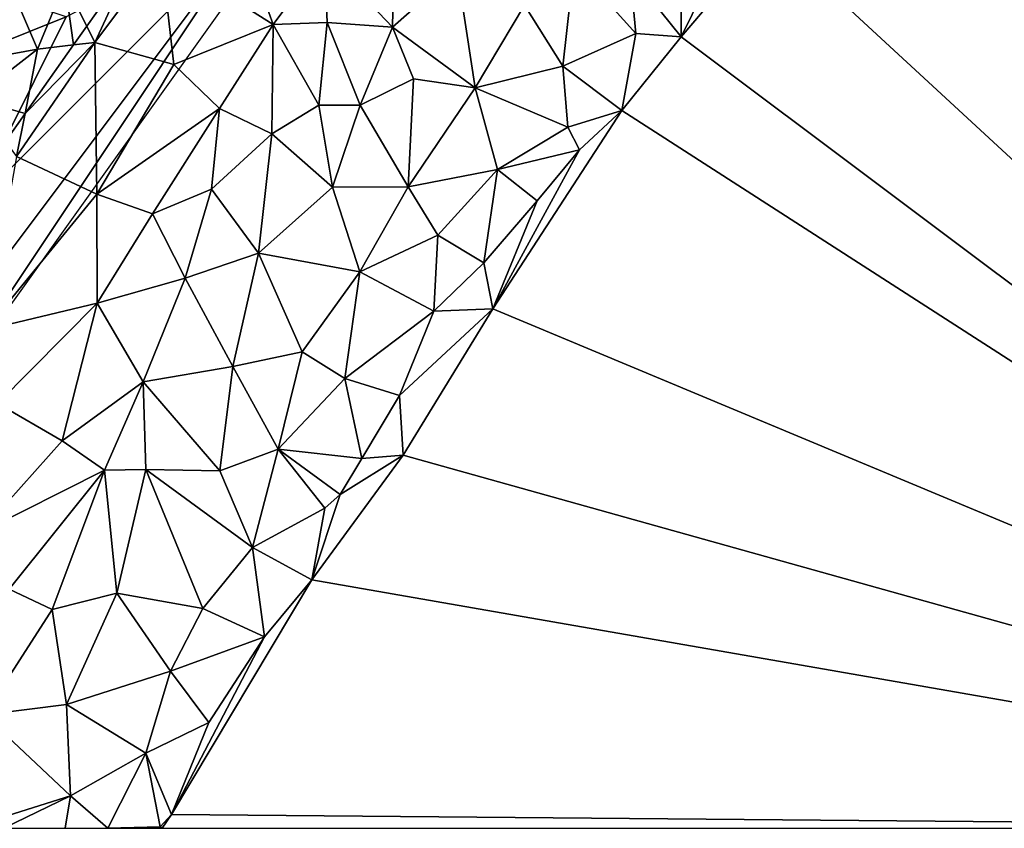
# Model space of a CAD drawing. Extents: x 3000 to 4000, y 1000 to 2017.
# Drawn here: x 3160 to 3212, y 1000 to 1042 of the extents above; entities that cross this region are included whole.
import ezdxf

# ---------------------------------------------------------------- set-up
doc = ezdxf.new("R2010")
doc.units = 0
doc.header["$MEASUREMENT"] = 0
for name, color, linetype in [('Skov', 109, 'Continuous'), ('Terraen', 33, 'Continuous'), ('Terraen_skov', 33, 'Continuous'), ('Terraen_vand', 33, 'Continuous')]:
    doc.layers.add(name, color=color, linetype=linetype)

# ---------------------------------------------------------------- blocks, each defined once
blk = doc.blocks.new('1km_6226_576_Flyttet_X-573000m_Y-6225000m_ACAD_1_FMEBLOCK13')
at = {"layer": 'Terraen_vand', "color": 132, "true_color": 0x00ced1}
for points in [[(-8.052, -15.67, 0), (42.658, -62.5, 0), (-0.592, -6.09, 0)], [(-12.632, -21.04, 0), (42.658, -62.5, 0), (-8.052, -15.67, 0)], [(-15.742, -24.9, 0), (42.658, -62.5, 0), (-12.632, -21.04, 0)], [(-15.742, -24.9, 0), (-22.502, -35.29, 0), (42.658, -62.5, 0)], [(-15.742, -24.9, 0), (-17.962, -26.96, 0), (-22.502, -35.29, 0)], [(-22.502, -35.29, 0), (-27.202, -42.95, 0), (42.658, -62.5, 0)], [(-31.972, -49.49, 0), (-27.202, -42.95, 0), (-30.502, -45.01, 0)], [(-31.972, -49.49, 0), (42.658, -62.5, 0), (-27.202, -42.95, 0)], [(-31.972, -49.49, 0), (-39.322, -61.78, 0), (42.658, -62.5, 0)], [(-31.972, -49.49, 0), (-34.462, -52.48, 0), (-39.322, -61.78, 0)], [(-34.462, -52.48, 0), (-37.382, -56.95, 0), (-39.322, -61.78, 0)], [(-39.812, -62.5, 0), (-39.322, -61.78, 0), (-39.932, -62.43, 0)], [(42.658, -62.5, 0), (-39.322, -61.78, 0), (-39.812, -62.5, 0)], [(-39.977, -62.5, 0), (-39.932, -62.43, 0), (-42.658, -62.5, 0)], [(-39.968, -62.5, 0), (-39.932, -62.43, 0), (-39.977, -62.5, 0)], [(-39.812, -62.5, 0), (-39.932, -62.43, 0), (-39.968, -62.5, 0)]]:
    blk.add_polyline3d(points, close=True, dxfattribs=at)
blk = doc.blocks.new('1km_6226_576_Flyttet_X-573000m_Y-6225000m_ACAD_1_FMEBLOCK35')
at = {"layer": 'Terraen_skov', "color": 92, "true_color": 0x00cc00}
for points in [[(-12.906, -16.55, 6.09), (-16.206, -22.71, 5.87), (-10.676, -21.7, 3.54)], [(-9.246, -18.22, 3.96), (-12.906, -16.55, 6.09), (-10.676, -21.7, 3.54)], [(-5.749, -17.158, 3.169), (-9.246, -18.22, 3.96), (-8.103, -20.49, 3.072)], [(-9.246, -18.22, 3.96), (-10.676, -21.7, 3.54), (-8.799, -21.475, 3.039)], [(-8.103, -20.49, 3.072), (-9.246, -18.22, 3.96), (-8.799, -21.475, 3.039)], [(-11.336, -25.064, 3.084), (-8.799, -21.475, 3.039), (-10.676, -21.7, 3.54)], [(-16.206, -22.71, 5.87), (-14.036, -24.3, 4.18), (-10.676, -21.7, 3.54)], [(-11.336, -25.064, 3.084), (-10.676, -21.7, 3.54), (-14.036, -24.3, 4.18)], [(-11.336, -25.064, 3.084), (-14.036, -24.3, 4.18), (-12.367, -26.523, 3.146)]]:
    blk.add_polyline3d(points, close=True, dxfattribs=at)
blk = doc.blocks.new('1km_6226_576_Flyttet_X-573000m_Y-6225000m_ACAD_1_FMEBLOCK36')
at = {"layer": 'Terraen', "color": 9, "true_color": 0xbbbbbb}
for points in [[(6.333, -15.25, 0.6), (3.503, -16.34, 0.57), (3.483, -21.04, 0)], [(6.333, -15.25, 0.6), (3.483, -21.04, 0), (8.063, -15.67, 0)], [(-17.887, -20.4, 2.91), (-19.487, -15.99, 2.81), (-23.757, -16.69, 2.82)], [(-17.887, -20.4, 2.91), (-15.197, -16.78, 2.94), (-19.487, -15.99, 2.81)], [(-11.557, -16.2, 3.35), (-15.197, -16.78, 2.94), (-11.647, -20.55, 3.48)], [(-8.247, -17.54, 3.3), (-11.557, -16.2, 3.35), (-11.647, -20.55, 3.48)], [(0.813, -17.71, 0.7), (3.483, -21.04, 0), (3.503, -16.34, 0.57)], [(-27.227, -21.34, 2.74), (-23.097, -22.5, 2.84), (-23.757, -16.69, 2.82)], [(-25.3, -17.158, 3.169), (-27.227, -21.34, 2.74), (-23.757, -16.69, 2.82)], [(-23.097, -22.5, 2.84), (-17.887, -20.4, 2.91), (-23.757, -16.69, 2.82)], [(-15.057, -20.3, 3.35), (-15.197, -16.78, 2.94), (-17.887, -20.4, 2.91)], [(-15.057, -20.3, 3.35), (-11.647, -20.55, 3.48), (-15.197, -16.78, 2.94)], [(-25.3, -17.158, 3.169), (-27.655, -20.49, 3.072), (-27.227, -21.34, 2.74)], [(-4.717, -19.39, 2.26), (-2.717, -22.58, 0.74), (-2.117, -17.27, 2.08)], [(1.113, -20.88, 0.76), (-2.117, -17.27, 2.08), (-2.717, -22.58, 0.74)], [(1.113, -20.88, 0.76), (0.813, -17.71, 0.7), (-2.117, -17.27, 2.08)], [(-8.247, -17.54, 3.3), (-11.647, -20.55, 3.48), (-7.317, -23.72, 2.19)], [(-8.247, -17.54, 3.3), (-7.317, -23.72, 2.19), (-4.717, -19.39, 2.26)], [(1.113, -20.88, 0.76), (3.483, -21.04, 0), (0.813, -17.71, 0.7)], [(-4.717, -19.39, 2.26), (-7.317, -23.72, 2.19), (-2.717, -22.58, 0.74)], [(-27.655, -20.49, 3.072), (-28.35, -21.475, 3.039), (-27.227, -21.34, 2.74)], [(-20.707, -24.8, 2.95), (-17.887, -20.4, 2.91), (-23.097, -22.5, 2.84)], [(-20.707, -24.8, 2.95), (-17.957, -26.13, 3.42), (-17.887, -20.4, 2.91)], [(-17.957, -26.13, 3.42), (-15.497, -24.62, 3.35), (-17.887, -20.4, 2.91)], [(-15.057, -20.3, 3.35), (-17.887, -20.4, 2.91), (-15.497, -24.62, 3.35)], [(-15.057, -20.3, 3.35), (-15.497, -24.62, 3.35), (-13.337, -24.62, 3.37)], [(-15.057, -20.3, 3.35), (-13.337, -24.62, 3.37), (-11.647, -20.55, 3.48)], [(-10.537, -23.25, 2.61), (-11.647, -20.55, 3.48), (-13.337, -24.62, 3.37)], [(-7.317, -23.72, 2.19), (-11.647, -20.55, 3.48), (-10.537, -23.25, 2.61)], [(1.113, -20.88, 0.76), (-2.717, -22.58, 0.74), (0.373, -24.9, 0)], [(1.113, -20.88, 0.76), (0.373, -24.9, 0), (3.483, -21.04, 0)], [(-30.887, -25.064, 3.084), (-31.327, -27.31, 2.78), (-27.227, -21.34, 2.74)], [(-27.227, -21.34, 2.74), (-31.327, -27.31, 2.78), (-27.127, -29.29, 2.81)], [(-30.887, -25.064, 3.084), (-27.227, -21.34, 2.74), (-28.35, -21.475, 3.039)], [(-27.227, -21.34, 2.74), (-27.127, -29.29, 2.81), (-23.097, -22.5, 2.84)], [(-20.707, -24.8, 2.95), (-23.097, -22.5, 2.84), (-27.127, -29.29, 2.81)], [(-7.317, -23.72, 2.19), (-2.447, -25.78, 0.4), (-2.717, -22.58, 0.74)], [(-2.717, -22.58, 0.74), (-2.447, -25.78, 0.4), (0.373, -24.9, 0)], [(-10.537, -23.25, 2.61), (-13.337, -24.62, 3.37), (-10.827, -28.9, 2.08)], [(-7.317, -23.72, 2.19), (-10.537, -23.25, 2.61), (-10.827, -28.9, 2.08)], [(-7.317, -23.72, 2.19), (-10.827, -28.9, 2.08), (-6.147, -27.99, 0.78)], [(-7.317, -23.72, 2.19), (-6.147, -27.99, 0.78), (-2.447, -25.78, 0.4)], [(-17.957, -26.13, 3.42), (-14.777, -28.92, 2.82), (-15.497, -24.62, 3.35)], [(-14.777, -28.92, 2.82), (-13.337, -24.62, 3.37), (-15.497, -24.62, 3.35)], [(-10.827, -28.9, 2.08), (-13.337, -24.62, 3.37), (-14.777, -28.92, 2.82)], [(-30.887, -25.064, 3.084), (-31.918, -26.523, 3.146), (-31.327, -27.31, 2.78)], [(-20.707, -24.8, 2.95), (-27.127, -29.29, 2.81), (-24.217, -30.31, 2.97)], [(-20.707, -24.8, 2.95), (-24.217, -30.31, 2.97), (-21.117, -29.03, 3.4)], [(-20.707, -24.8, 2.95), (-21.117, -29.03, 3.4), (-17.957, -26.13, 3.42)], [(-2.447, -25.78, 0.4), (-1.847, -26.96, 0), (0.373, -24.9, 0)], [(-6.147, -27.99, 0.78), (-1.847, -26.96, 0), (-2.447, -25.78, 0.4)], [(-17.957, -26.13, 3.42), (-21.117, -29.03, 3.4), (-18.657, -32.38, 3.29)], [(-17.957, -26.13, 3.42), (-18.657, -32.38, 3.29), (-14.777, -28.92, 2.82)], [(-31.327, -27.31, 2.78), (-32.957, -36.39, 2.79), (-27.127, -29.29, 2.81)], [(-4.057, -29.64, 0.34), (-6.387, -35.29, 0), (-1.847, -26.96, 0)], [(-6.147, -27.99, 0.78), (-4.057, -29.64, 0.34), (-1.847, -26.96, 0)], [(-6.147, -27.99, 0.78), (-10.827, -28.9, 2.08), (-9.267, -31.44, 0.96)], [(-6.147, -27.99, 0.78), (-9.267, -31.44, 0.96), (-6.847, -32.89, 0.45)], [(-6.147, -27.99, 0.78), (-6.847, -32.89, 0.45), (-4.057, -29.64, 0.34)], [(-32.957, -36.39, 2.79), (-27.117, -35, 3.01), (-27.127, -29.29, 2.81)], [(-27.117, -35, 3.01), (-24.217, -30.31, 2.97), (-27.127, -29.29, 2.81)], [(-21.117, -29.03, 3.4), (-24.217, -30.31, 2.97), (-22.507, -33.69, 3.35)], [(-21.117, -29.03, 3.4), (-22.507, -33.69, 3.35), (-18.657, -32.38, 3.29)], [(-13.347, -33.36, 2.04), (-14.777, -28.92, 2.82), (-18.657, -32.38, 3.29)], [(-13.347, -33.36, 2.04), (-10.827, -28.9, 2.08), (-14.777, -28.92, 2.82)], [(-13.347, -33.36, 2.04), (-9.267, -31.44, 0.96), (-10.827, -28.9, 2.08)], [(-4.057, -29.64, 0.34), (-6.847, -32.89, 0.45), (-6.387, -35.29, 0)], [(-27.117, -35, 3.01), (-22.507, -33.69, 3.35), (-24.217, -30.31, 2.97)], [(-13.347, -33.36, 2.04), (-9.467, -35.41, 0.36), (-9.267, -31.44, 0.96)], [(-6.847, -32.89, 0.45), (-9.267, -31.44, 0.96), (-9.467, -35.41, 0.36)], [(-22.507, -33.69, 3.35), (-20.007, -38.31, 2.51), (-18.657, -32.38, 3.29)], [(-20.007, -38.31, 2.51), (-16.367, -37.54, 2.07), (-18.657, -32.38, 3.29)], [(-13.347, -33.36, 2.04), (-18.657, -32.38, 3.29), (-16.367, -37.54, 2.07)], [(-6.847, -32.89, 0.45), (-9.467, -35.41, 0.36), (-6.387, -35.29, 0)], [(-13.347, -33.36, 2.04), (-16.367, -37.54, 2.07), (-14.137, -38.95, 0.82)], [(-13.347, -33.36, 2.04), (-14.137, -38.95, 0.82), (-9.467, -35.41, 0.36)], [(-27.117, -35, 3.01), (-24.707, -39.11, 3.4), (-22.507, -33.69, 3.35)], [(-22.507, -33.69, 3.35), (-24.707, -39.11, 3.4), (-20.007, -38.31, 2.51)], [(-32.957, -36.39, 2.79), (-32.337, -40.26, 2.85), (-27.117, -35, 3.01)], [(-27.117, -35, 3.01), (-32.337, -40.26, 2.85), (-28.947, -42.21, 3.42)], [(-27.117, -35, 3.01), (-28.947, -42.21, 3.42), (-24.707, -39.11, 3.4)], [(-11.277, -39.83, 0.25), (-9.467, -35.41, 0.36), (-14.137, -38.95, 0.82)], [(-11.277, -39.83, 0.25), (-6.387, -35.29, 0), (-9.467, -35.41, 0.36)], [(-11.277, -39.83, 0.25), (-11.087, -42.95, 0), (-6.387, -35.29, 0)], [(-20.007, -38.31, 2.51), (-17.627, -42.64, 1.23), (-16.367, -37.54, 2.07)], [(-17.627, -42.64, 1.23), (-14.137, -38.95, 0.82), (-16.367, -37.54, 2.07)], [(-20.007, -38.31, 2.51), (-24.707, -39.11, 3.4), (-20.687, -43.77, 2.1)], [(-20.007, -38.31, 2.51), (-20.687, -43.77, 2.1), (-17.627, -42.64, 1.23)], [(-24.707, -39.11, 3.4), (-28.947, -42.21, 3.42), (-26.727, -43.74, 3.4)], [(-24.707, -39.11, 3.4), (-26.727, -43.74, 3.4), (-24.557, -43.71, 2.62)], [(-24.707, -39.11, 3.4), (-24.557, -43.71, 2.62), (-20.687, -43.77, 2.1)], [(-17.627, -42.64, 1.23), (-13.247, -43.14, 0.25), (-14.137, -38.95, 0.82)], [(-11.277, -39.83, 0.25), (-14.137, -38.95, 0.82), (-13.247, -43.14, 0.25)], [(-11.277, -39.83, 0.25), (-13.247, -43.14, 0.25), (-11.087, -42.95, 0)], [(-32.337, -40.26, 2.85), (-33.247, -47.02, 3.37), (-28.947, -42.21, 3.42)], [(-28.947, -42.21, 3.42), (-33.247, -47.02, 3.37), (-26.727, -43.74, 3.4)], [(-20.687, -43.77, 2.1), (-18.967, -47.8, 0.62), (-17.627, -42.64, 1.23)], [(-17.627, -42.64, 1.23), (-18.967, -47.8, 0.62), (-15.177, -45.74, 0.32)], [(-17.627, -42.64, 1.23), (-14.387, -45.01, 0), (-13.247, -43.14, 0.25)], [(-17.627, -42.64, 1.23), (-15.177, -45.74, 0.32), (-14.387, -45.01, 0)], [(-13.247, -43.14, 0.25), (-14.387, -45.01, 0), (-11.087, -42.95, 0)], [(-33.247, -47.02, 3.37), (-31.727, -49.98, 3.45), (-26.727, -43.74, 3.4)], [(-26.727, -43.74, 3.4), (-31.727, -49.98, 3.45), (-29.467, -51.04, 2.64)], [(-26.727, -43.74, 3.4), (-29.467, -51.04, 2.64), (-26.077, -50.18, 2.37)], [(-24.557, -43.71, 2.62), (-26.727, -43.74, 3.4), (-26.077, -50.18, 2.37)], [(-24.557, -43.71, 2.62), (-26.077, -50.18, 2.37), (-21.567, -50.98, 0.79)], [(-24.557, -43.71, 2.62), (-18.967, -47.8, 0.62), (-20.687, -43.77, 2.1)], [(-24.557, -43.71, 2.62), (-21.567, -50.98, 0.79), (-18.967, -47.8, 0.62)], [(-15.177, -45.74, 0.32), (-15.857, -49.49, 0), (-14.387, -45.01, 0)], [(-18.967, -47.8, 0.62), (-15.857, -49.49, 0), (-15.177, -45.74, 0.32)], [(-18.967, -47.8, 0.62), (-21.567, -50.98, 0.79), (-18.347, -52.48, 0)], [(-18.967, -47.8, 0.62), (-18.347, -52.48, 0), (-15.857, -49.49, 0)], [(-29.467, -51.04, 2.64), (-31.727, -49.98, 3.45), (-33.027, -56.55, 2.59)], [(-26.077, -50.18, 2.37), (-29.467, -51.04, 2.64), (-28.717, -56.02, 1.99)], [(-26.077, -50.18, 2.37), (-28.717, -56.02, 1.99), (-23.267, -54.27, 0.73)], [(-26.077, -50.18, 2.37), (-23.267, -54.27, 0.73), (-21.567, -50.98, 0.79)], [(-29.467, -51.04, 2.64), (-33.027, -56.55, 2.59), (-28.717, -56.02, 1.99)], [(-21.567, -50.98, 0.79), (-23.267, -54.27, 0.73), (-18.347, -52.48, 0)], [(-23.267, -54.27, 0.73), (-21.267, -56.95, 0), (-18.347, -52.48, 0)], [(-23.267, -54.27, 0.73), (-28.717, -56.02, 1.99), (-24.557, -58.56, 0.11)], [(-23.267, -54.27, 0.73), (-24.557, -58.56, 0.11), (-21.267, -56.95, 0)], [(-28.717, -56.02, 1.99), (-33.027, -56.55, 2.59), (-28.507, -60.8, 0.68)], [(-28.717, -56.02, 1.99), (-28.507, -60.8, 0.68), (-24.557, -58.56, 0.11)], [(-33.027, -56.55, 2.59), (-33.777, -62.45, 2.14), (-28.507, -60.8, 0.68)], [(-24.557, -58.56, 0.11), (-23.207, -61.78, 0), (-21.267, -56.95, 0)], [(-24.557, -58.56, 0.11), (-28.507, -60.8, 0.68), (-26.543, -62.5, 0)], [(-24.557, -58.56, 0.11), (-26.543, -62.5, 0), (-23.817, -62.43, 0)], [(-24.557, -58.56, 0.11), (-23.817, -62.43, 0), (-23.207, -61.78, 0)], [(-28.507, -60.8, 0.68), (-33.777, -62.45, 2.14), (-32.002, -62.5, 1.511)], [(-28.792, -62.5, 0.395), (-28.507, -60.8, 0.68), (-32.002, -62.5, 1.511)], [(-26.543, -62.5, 0), (-28.507, -60.8, 0.68), (-28.792, -62.5, 0.395)]]:
    blk.add_polyline3d(points, close=True, dxfattribs=at)
blk = doc.blocks.new('1km_6226_576_Flyttet_X-573000m_Y-6225000m_ACAD_1_FMEBLOCK112')
at = {"layer": 'Skov', "color": 107, "true_color": 0x3b7449}
for points in [[(-133.75, -447.5, 2.862), (-138.75, -452.5, 2.814), (-158.75, -482.5, 2.83)], [(-138.75, -452.5, 2.814), (-153.75, -472.5, 2.856), (-158.75, -482.5, 2.83)], [(-138.75, -452.5, 2.814), (-148.75, -457.5, 3.68), (-153.75, -467.5, 3.001)], [(-138.75, -452.5, 2.814), (-153.75, -467.5, 3.001), (-153.75, -472.5, 2.856)], [(-148.75, -457.5, 3.68), (-160.5, -453.57, 25.127), (-158.63, -461.46, 13.331)], [(-153.75, -467.5, 3.001), (-148.75, -457.5, 3.68), (-158.63, -461.46, 13.331)]]:
    blk.add_polyline3d(points, close=True, dxfattribs=at)

msp = doc.modelspace()

# ---------------------------------------------------------------- block references
at = {"layer": 'Skov', "color": 107, "true_color": 0x3b7449}
msp.add_blockref('1km_6226_576_Flyttet_X-573000m_Y-6225000m_ACAD_1_FMEBLOCK112', (3311.25, 1500), dxfattribs=at)
at = {"layer": 'Terraen', "color": 9, "true_color": 0xbbbbbb}
msp.add_blockref('1km_6226_576_Flyttet_X-573000m_Y-6225000m_ACAD_1_FMEBLOCK36', (3191.227, 1062.5), dxfattribs=at)
at = {"layer": 'Terraen_skov', "color": 92, "true_color": 0x00cc00}
msp.add_blockref('1km_6226_576_Flyttet_X-573000m_Y-6225000m_ACAD_1_FMEBLOCK35', (3171.676, 1062.5), dxfattribs=at)
at = {"layer": 'Terraen_vand', "color": 132, "true_color": 0x00ced1}
msp.add_blockref('1km_6226_576_Flyttet_X-573000m_Y-6225000m_ACAD_1_FMEBLOCK13', (3207.342, 1062.5), dxfattribs=at)

doc.saveas('drawing.dxf')
